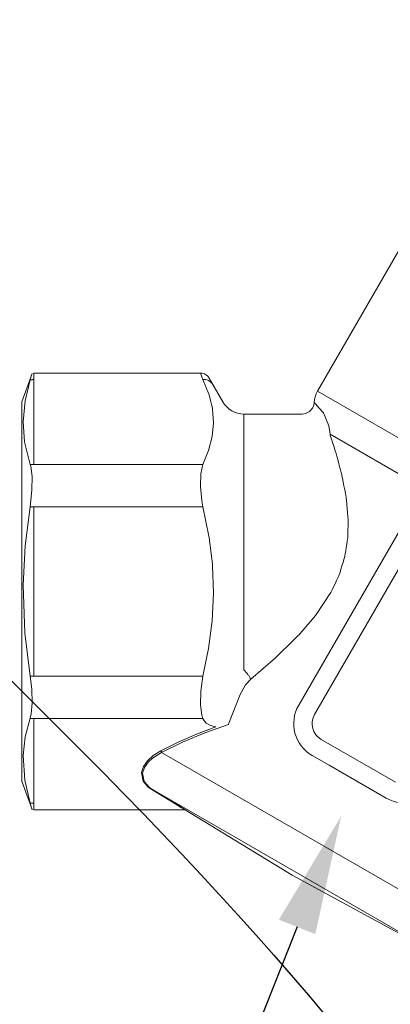
# Model space of a CAD drawing. Units: millimetres. Extents: x 2168 to 3549, y 1975 to 2999.
# Drawn here: x 2570 to 2592, y 2866 to 2925 of the extents above; entities that cross this region are included whole.
import ezdxf
from ezdxf import colors
from ezdxf.entities.mleader import LeaderData, LeaderLine
from ezdxf.math import Vec2, Vec3

# ---------------------------------------------------------------- set-up
doc = ezdxf.new("R2010")
doc.units = ezdxf.units.MM
doc.layers.add('layer 1', color=7, linetype='Continuous')
doc.styles.add('style1', font='isocpeur.ttf', dxfattribs={"oblique": 15, "height": 3})

# ---------------------------------------------------------------- blocks, each defined once
blk = doc.blocks.new('Регулятор перепада давления Ду15 Пульсар РПД_Клапан ипм трубка')
at = {"layer": 'layer 1', "color": 7, "lineweight": 9}
for points in [[(-17.685, 11.975), (-17.685, 11.975), (-27.931, 29.722), (-27.931, 29.722)], [(-16.557, -6.812), (-16.557, -6.812), (-33.025, 21.711), (-33.025, 21.711)], [(-17.507, -7.361), (-17.507, -7.361), (-33.975, 21.162), (-33.975, 21.162)], [(-10.699, 13.062), (-10.699, 13.062), (-10.796, 13.059), (-10.796, 13.059)], [(-0.732, 13.069), (-0.732, 13.069), (-10.698, 13.069), (-10.698, 13.069)], [(-10.698, 13.037), (-10.698, 13.037), (-10.691, 13.053), (-10.691, 13.053)], [(-0.732, 12.676), (-0.732, 12.676), (-0.732, 13.069), (-0.732, 13.069)], [(0, 11.344), (0, 11.344), (-0.622, 13.051), (-0.622, 13.051)], [(-11.206, 12.752), (-11.206, 12.752), (-12.02, 11.344), (-12.02, 11.344)], [(-11.342, 12.461), (-11.342, 12.461), (-11.281, 12.588), (-11.281, 12.588)], [(-10.835, 12.676), (-10.835, 12.676), (-11.191, 11.799), (-11.191, 11.799)], [(-10.835, 12.676), (-10.835, 12.676), (-10.913, 12.68), (-10.913, 12.68)], [(-0.732, 7.605), (-0.732, 7.605), (-0.732, 12.676), (-0.732, 12.676)], [(-0.732, 12.676), (-0.732, 12.676), (-0.705, 12.676), (-0.705, 12.676)], [(-0.51, 12.662), (-0.51, 12.662), (-0.594, 12.953), (-0.594, 12.953)], [(-17.685, 11.975), (-17.685, 11.975), (-24.589, 7.988), (-24.589, 7.988)], [(-17.49, 11.299), (-17.498, 11.536), (-17.566, 11.768), (-17.685, 11.975)], [(-13.287, 10.612), (-12.766, 10.612), (-12.282, 10.891), (-12.021, 11.344)], [(0, 11.344), (0, 11.344), (0, -11.345), (0, -11.345)], [(-18.048, 10.696), (-18.048, 10.696), (-17.766, 10.995), (-17.766, 10.995)], [(-16.766, 10.616), (-16.766, 10.616), (-16.97, 10.643), (-16.97, 10.643)], [(-13.287, 10.612), (-13.287, 10.612), (-16.768, 10.612), (-16.768, 10.612)], [(-13.287, 10.612), (-13.287, 10.612), (-13.287, -4.695), (-13.287, -4.695)], [(-18.433, 9.406), (-18.433, 9.406), (-18.369, 9.909), (-18.369, 9.909)], [(-18.433, 9.406), (-18.433, 9.406), (-23.677, 6.379), (-23.677, 6.379)], [(-0.51, 7.591), (-0.51, 7.591), (-0.165, 8.955), (-0.165, 8.955)], [(-10.835, 7.605), (-10.835, 7.605), (-0.732, 7.605), (-0.732, 7.605)], [(-10.835, 7.605), (-10.835, 7.605), (-10.712, 7.041), (-10.712, 7.041)], [(-0.732, 7.605), (-0.732, 7.605), (-0.705, 7.605), (-0.705, 7.605)], [(-10.835, 5.071), (-10.835, 5.071), (-11.191, 3.316), (-11.191, 3.316)], [(-0.732, 5.071), (-0.732, 5.071), (-10.835, 5.071), (-10.835, 5.071)], [(-0.732, 5.071), (-0.732, 5.071), (-0.51, 5.071), (-0.51, 5.071)], [(-0.732, -5.071), (-0.732, -5.071), (-0.732, 5.069), (-0.732, 5.069)], [(-0.51, 5.071), (-0.51, 5.071), (-0.533, 5.232), (-0.533, 5.232)], [(-0.51, -5.071), (-0.51, -5.071), (-0.189, -2.471), (-0.189, -2.471)], [(-13.693, -5.254), (-13.693, -5.254), (-15.168, -3.981), (-15.168, -3.981)], [(-13.287, -4.695), (-13.287, -4.695), (-13.348, -4.758), (-13.348, -4.758)], [(-10.835, -5.071), (-10.835, -5.071), (-0.732, -5.071), (-0.732, -5.071)], [(-10.835, -5.071), (-10.835, -5.071), (-10.712, -5.961), (-10.712, -5.961)], [(-0.51, -5.071), (-0.51, -5.071), (-0.732, -5.071), (-0.732, -5.071)], [(-13.065, -6.171), (-13.065, -6.171), (-13.38, -5.595), (-13.38, -5.595)], [(-17.36, -9.812), (-16.31, -9.206), (-15.951, -7.862), (-16.557, -6.812)], [(-17.91, -8.861), (-17.384, -8.558), (-17.204, -7.886), (-17.507, -7.361)], [(-10.835, -7.607), (-10.835, -7.607), (-10.879, -7.699), (-10.879, -7.699)], [(-0.732, -7.607), (-0.732, -7.607), (-10.835, -7.607), (-10.835, -7.607)], [(-0.732, -12.678), (-0.732, -12.678), (-0.732, -7.607), (-0.732, -7.607)], [(-0.51, -7.592), (-0.51, -7.592), (-0.57, -7.335), (-0.57, -7.335)], [(-0.51, -7.592), (-0.51, -7.592), (-0.537, -7.596), (-0.537, -7.596)], [(-12.358, -7.956), (-12.358, -7.956), (-12.386, -7.886), (-12.386, -7.886)], [(-11.599, -8.113), (-11.599, -8.113), (-10.443, -8.552), (-10.443, -8.552)], [(-10.879, -7.699), (-10.879, -7.699), (-11.028, -7.881), (-11.028, -7.881)], [(-22.347, -11.423), (-22.347, -11.423), (-17.91, -8.861), (-17.91, -8.861)], [(-8.365, -9.631), (-8.365, -9.631), (-9.609, -9.021), (-9.609, -9.021)], [(-8.365, -9.631), (-8.365, -9.631), (-28.247, -21.11), (-28.247, -21.11)], [(-18.375, -10.398), (-18.375, -10.398), (-17.36, -9.812), (-17.36, -9.812)], [(-8.313, -9.537), (-8.313, -9.537), (-8.324, -9.543), (-8.324, -9.543)], [(-8.313, -9.537), (-8.313, -9.537), (-7.863, -9.818), (-7.863, -9.818)], [(-20.783, -11.788), (-20.783, -11.788), (-18.375, -10.398), (-18.375, -10.398)], [(-24.796, -11.57), (-24.191, -12.62), (-22.848, -12.98), (-21.797, -12.373)], [(-7.717, -11.792), (-7.717, -11.792), (-7.61, -11.717), (-7.61, -11.717)], [(-0.622, -13.053), (-0.622, -13.053), (0, -11.346), (0, -11.346)], [(-0.51, -12.662), (-0.51, -12.662), (-0.193, -11.302), (-0.193, -11.302)], [(-7.717, -11.792), (-7.717, -11.792), (-25.299, -21.941), (-25.299, -21.941)], [(-21.797, -12.373), (-21.797, -12.373), (-20.783, -11.788), (-20.783, -11.788)], [(-7.679, -11.791), (-7.679, -11.791), (-9.111, -12.678), (-9.111, -12.678)], [(-7.679, -11.791), (-7.679, -11.791), (-7.684, -11.788), (-7.684, -11.788)], [(-9.113, -12.678), (-9.113, -12.678), (-9.559, -12.948), (-9.559, -12.948)], [(-9.15, -12.678), (-9.15, -12.678), (-9.551, -12.926), (-9.551, -12.926)], [(-9.15, -12.678), (-9.15, -12.678), (-9.059, -12.622), (-9.059, -12.622)], [(-9.113, -12.678), (-9.113, -12.678), (-9.118, -12.676), (-9.118, -12.676)], [(-0.732, -13.069), (-0.732, -13.069), (-0.732, -12.678), (-0.732, -12.678)], [(-0.51, -12.662), (-0.51, -12.662), (-0.537, -12.666), (-0.537, -12.666)], [(-16.175, -16.988), (-16.175, -16.988), (-9.773, -13.064), (-9.773, -13.064)], [(-9.773, -13.064), (-9.773, -13.064), (-9.765, -13.058), (-9.765, -13.058)], [(-9.745, -13.06), (-9.745, -13.06), (-9.754, -13.065), (-9.754, -13.065)], [(-9.745, -13.069), (-9.745, -13.069), (-0.733, -13.069), (-0.733, -13.069)], [(-0.623, -13.052), (-0.623, -13.052), (-0.626, -13.064), (-0.626, -13.064)], [(-25.299, -21.941), (-25.299, -21.941), (-16.176, -16.988), (-16.176, -16.988)]]:
    blk.add_open_spline(points, degree=3, dxfattribs=at)
for points, knots in [([(-10.936, 13.013), (-10.936, 13.013), (-10.936, 13.013), (-11.041, 12.949), (-11.041, 12.949)], [0.25, 0.25, 0.25, 0.25, 0.25, 0.375, 0.375, 0.375, 0.375]), ([(-10.796, 13.059), (-10.796, 13.059), (-10.796, 13.059), (-10.936, 13.013), (-10.936, 13.013)], [0.125, 0.125, 0.125, 0.125, 0.125, 0.25, 0.25, 0.25, 0.25]), ([(-10.691, 13.053), (-10.691, 13.053), (-10.691, 13.053), (-10.774, 12.835), (-10.774, 12.835)], [0.25, 0.25, 0.25, 0.25, 0.25, 0.5, 0.5, 0.5, 0.5]), ([(-0.594, 12.953), (-0.594, 12.953), (-0.594, 12.953), (-0.622, 13.051), (-0.622, 13.051)], [0.3333333, 0.3333333, 0.3333333, 0.3333333, 0.3333333, 1, 1, 1, 1]), ([(-11.302, 12.515), (-11.302, 12.515), (-11.302, 12.515), (-11.342, 12.461), (-11.342, 12.461)], [0.7777778, 0.7777778, 0.7777778, 0.7777778, 0.7777778, 1, 1, 1, 1]), ([(-11.252, 12.564), (-11.252, 12.564), (-11.252, 12.564), (-11.302, 12.515), (-11.302, 12.515)], [0.6666667, 0.6666667, 0.6666667, 0.6666667, 0.6666667, 0.7777778, 0.7777778, 0.7777778, 0.7777778]), ([(-11.281, 12.588), (-11.281, 12.588), (-11.281, 12.588), (-11.199, 12.763), (-11.199, 12.763)], [0.25, 0.25, 0.25, 0.25, 0.25, 0.5, 0.5, 0.5, 0.5]), ([(-11.196, 12.604), (-11.196, 12.604), (-11.196, 12.604), (-11.252, 12.564), (-11.252, 12.564)], [0.5555556, 0.5555556, 0.5555556, 0.5555556, 0.5555556, 0.6666667, 0.6666667, 0.6666667, 0.6666667]), ([(-11.196, 12.772), (-11.196, 12.772), (-11.196, 12.772), (-11.206, 12.752), (-11.206, 12.752)], [0.75, 0.75, 0.75, 0.75, 0.75, 1, 1, 1, 1]), ([(-11.199, 12.763), (-11.199, 12.763), (-11.199, 12.763), (-11.206, 12.751), (-11.206, 12.751)], [0.5, 0.5, 0.5, 0.5, 0.5, 1, 1, 1, 1]), ([(-11.166, 12.819), (-11.166, 12.819), (-11.166, 12.819), (-11.196, 12.772), (-11.196, 12.772)], [0.625, 0.625, 0.625, 0.625, 0.625, 0.75, 0.75, 0.75, 0.75]), ([(-11.132, 12.638), (-11.132, 12.638), (-11.132, 12.638), (-11.196, 12.604), (-11.196, 12.604)], [0.4444444, 0.4444444, 0.4444444, 0.4444444, 0.4444445, 0.5555556, 0.5555556, 0.5555556, 0.5555556]), ([(-11.117, 12.881), (-11.117, 12.881), (-11.117, 12.881), (-11.166, 12.819), (-11.166, 12.819)], [0.5, 0.5, 0.5, 0.5, 0.5, 0.625, 0.625, 0.625, 0.625]), ([(-11.063, 12.662), (-11.063, 12.662), (-11.063, 12.662), (-11.132, 12.638), (-11.132, 12.638)], [0.3333333, 0.3333333, 0.3333333, 0.3333333, 0.3333333, 0.4444444, 0.4444444, 0.4444444, 0.4444444]), ([(-11.041, 12.949), (-11.041, 12.949), (-11.041, 12.949), (-11.117, 12.881), (-11.117, 12.881)], [0.375, 0.375, 0.375, 0.375, 0.375, 0.5, 0.5, 0.5, 0.5]), ([(-10.989, 12.675), (-10.989, 12.675), (-10.989, 12.675), (-11.063, 12.662), (-11.063, 12.662)], [0.2222222, 0.2222222, 0.2222222, 0.2222222, 0.2222222, 0.3333333, 0.3333333, 0.3333333, 0.3333333]), ([(-10.913, 12.68), (-10.913, 12.68), (-10.913, 12.68), (-10.989, 12.675), (-10.989, 12.675)], [0.1111111, 0.1111111, 0.1111111, 0.1111111, 0.1111111, 0.2222222, 0.2222222, 0.2222222, 0.2222222]), ([(-10.774, 12.835), (-10.774, 12.835), (-10.774, 12.835), (-10.835, 12.676), (-10.835, 12.676)], [0.5, 0.5, 0.5, 0.5, 0.5, 1, 1, 1, 1]), ([(-0.705, 12.676), (-0.705, 12.676), (-0.705, 12.676), (-0.676, 12.675), (-0.676, 12.675)], [0.1111111, 0.1111111, 0.1111111, 0.1111111, 0.1111111, 0.2222222, 0.2222222, 0.2222222, 0.2222222]), ([(-0.676, 12.675), (-0.676, 12.675), (-0.676, 12.675), (-0.648, 12.674), (-0.648, 12.674)], [0.2222222, 0.2222222, 0.2222222, 0.2222222, 0.2222222, 0.3333333, 0.3333333, 0.3333333, 0.3333333]), ([(-0.648, 12.674), (-0.648, 12.674), (-0.648, 12.674), (-0.621, 12.673), (-0.621, 12.673)], [0.3333333, 0.3333333, 0.3333333, 0.3333333, 0.3333333, 0.4444444, 0.4444444, 0.4444444, 0.4444444]), ([(-0.621, 12.673), (-0.621, 12.673), (-0.621, 12.673), (-0.593, 12.671), (-0.593, 12.671)], [0.4444444, 0.4444444, 0.4444444, 0.4444444, 0.4444445, 0.5555556, 0.5555556, 0.5555556, 0.5555556]), ([(-0.593, 12.671), (-0.593, 12.671), (-0.593, 12.671), (-0.566, 12.668), (-0.566, 12.668)], [0.5555556, 0.5555556, 0.5555556, 0.5555556, 0.5555556, 0.6666667, 0.6666667, 0.6666667, 0.6666667]), ([(-0.566, 12.668), (-0.566, 12.668), (-0.566, 12.668), (-0.537, 12.664), (-0.537, 12.664)], [0.6666667, 0.6666667, 0.6666667, 0.6666667, 0.6666667, 0.7777778, 0.7777778, 0.7777778, 0.7777778]), ([(-0.537, 12.664), (-0.537, 12.664), (-0.537, 12.664), (-0.51, 12.662), (-0.51, 12.662)], [0.7777778, 0.7777778, 0.7777778, 0.7777778, 0.7777778, 1, 1, 1, 1]), ([(-0.209, 11.396), (-0.209, 11.396), (-0.209, 11.396), (-0.51, 12.662), (-0.51, 12.662)], [0.6, 0.6, 0.6, 0.6, 0.6, 1, 1, 1, 1]), ([(-11.191, 11.799), (-11.191, 11.799), (-11.191, 11.799), (-11.41, 10.905), (-11.41, 10.905)], [0.1428571, 0.1428571, 0.1428571, 0.1428571, 0.1428572, 0.2857143, 0.2857143, 0.2857143, 0.2857143]), ([(-17.766, 10.995), (-17.766, 10.995), (-17.766, 10.995), (-17.583, 11.201), (-17.583, 11.201)], [0.2, 0.2, 0.2, 0.2, 0.2, 0.4, 0.4, 0.4, 0.4]), ([(-17.583, 11.201), (-17.583, 11.201), (-17.583, 11.201), (-17.492, 11.307), (-17.492, 11.307)], [0.4, 0.4, 0.4, 0.4, 0.4, 0.6, 0.6, 0.6, 0.6]), ([(-17.492, 11.307), (-17.492, 11.307), (-17.492, 11.307), (-17.501, 11.297), (-17.501, 11.297)], [0.6, 0.6, 0.6, 0.6, 0.6, 1, 1, 1, 1]), ([(-17.465, 11.153), (-17.465, 11.153), (-17.465, 11.153), (-17.485, 11.301), (-17.485, 11.301)], [0.6666667, 0.6666667, 0.6666667, 0.6666667, 0.6666667, 1, 1, 1, 1]), ([(-0.078, 10.15), (-0.078, 10.15), (-0.078, 10.15), (-0.209, 11.396), (-0.209, 11.396)], [0.4, 0.4, 0.4, 0.4, 0.4, 0.6, 0.6, 0.6, 0.6]), ([(-18.369, 9.909), (-18.369, 9.909), (-18.369, 9.909), (-18.048, 10.697), (-18.048, 10.697)], [0.3333333, 0.3333333, 0.3333333, 0.3333333, 0.3333333, 1, 1, 1, 1]), ([(-17.381, 10.959), (-17.381, 10.959), (-17.381, 10.959), (-17.465, 11.153), (-17.465, 11.153)], [0.5, 0.5, 0.5, 0.5, 0.5, 0.6666667, 0.6666667, 0.6666667, 0.6666667]), ([(-17.202, 10.761), (-17.202, 10.761), (-17.202, 10.761), (-17.381, 10.959), (-17.381, 10.959)], [0.3333333, 0.3333333, 0.3333333, 0.3333333, 0.3333333, 0.5, 0.5, 0.5, 0.5]), ([(-16.97, 10.643), (-16.97, 10.643), (-16.97, 10.643), (-17.202, 10.761), (-17.202, 10.761)], [0.1666667, 0.1666667, 0.1666667, 0.1666667, 0.1666667, 0.3333333, 0.3333333, 0.3333333, 0.3333333]), ([(-11.41, 10.905), (-11.41, 10.905), (-11.41, 10.905), (-11.47, 10.085), (-11.47, 10.085)], [0.2857143, 0.2857143, 0.2857143, 0.2857143, 0.2857143, 0.4285714, 0.4285714, 0.4285714, 0.4285714]), ([(-11.47, 10.085), (-11.47, 10.085), (-11.47, 10.085), (-11.391, 9.266), (-11.391, 9.266)], [0.4285714, 0.4285714, 0.4285714, 0.4285714, 0.4285714, 0.5714286, 0.5714286, 0.5714286, 0.5714286]), ([(-0.165, 8.955), (-0.165, 8.955), (-0.165, 8.955), (-0.078, 10.15), (-0.078, 10.15)], [0.2, 0.2, 0.2, 0.2, 0.2, 0.4, 0.4, 0.4, 0.4]), ([(-18.781, 8.308), (-18.781, 8.308), (-18.781, 8.308), (-18.433, 9.406), (-18.433, 9.406)], [0.8461538, 0.8461538, 0.8461538, 0.8461538, 0.8461539, 1, 1, 1, 1]), ([(-11.391, 9.266), (-11.391, 9.266), (-11.391, 9.266), (-11.174, 8.43), (-11.174, 8.43)], [0.5714286, 0.5714286, 0.5714286, 0.5714286, 0.5714286, 0.7142857, 0.7142857, 0.7142857, 0.7142857]), ([(-19.134, 6.979), (-19.134, 6.979), (-19.134, 6.979), (-18.781, 8.308), (-18.781, 8.308)], [0.76923077, 0.76923077, 0.76923077, 0.76923077, 0.76923078, 0.84615385, 0.84615385, 0.84615385, 0.84615385]), ([(-11.174, 8.43), (-11.174, 8.43), (-11.174, 8.43), (-10.835, 7.605), (-10.835, 7.605)], [0.7142857, 0.7142857, 0.7142857, 0.7142857, 0.7142857, 1, 1, 1, 1]), ([(-0.705, 7.605), (-0.705, 7.605), (-0.705, 7.605), (-0.676, 7.604), (-0.676, 7.604)], [0.1111111, 0.1111111, 0.1111111, 0.1111111, 0.1111111, 0.2222222, 0.2222222, 0.2222222, 0.2222222]), ([(-0.676, 7.604), (-0.676, 7.604), (-0.676, 7.604), (-0.648, 7.603), (-0.648, 7.603)], [0.2222222, 0.2222222, 0.2222222, 0.2222222, 0.2222222, 0.3333333, 0.3333333, 0.3333333, 0.3333333]), ([(-0.648, 7.603), (-0.648, 7.603), (-0.648, 7.603), (-0.621, 7.602), (-0.621, 7.602)], [0.3333333, 0.3333333, 0.3333333, 0.3333333, 0.3333333, 0.4444444, 0.4444444, 0.4444444, 0.4444444]), ([(-0.621, 7.602), (-0.621, 7.602), (-0.621, 7.602), (-0.593, 7.599), (-0.593, 7.599)], [0.4444444, 0.4444444, 0.4444444, 0.4444444, 0.4444445, 0.5555556, 0.5555556, 0.5555556, 0.5555556]), ([(-0.618, 6.876), (-0.618, 6.876), (-0.618, 6.876), (-0.537, 7.495), (-0.537, 7.495)], [0.5, 0.5, 0.5, 0.5, 0.5, 0.6666667, 0.6666667, 0.6666667, 0.6666667]), ([(-0.593, 7.599), (-0.593, 7.599), (-0.593, 7.599), (-0.566, 7.597), (-0.566, 7.597)], [0.5555556, 0.5555556, 0.5555556, 0.5555556, 0.5555556, 0.6666667, 0.6666667, 0.6666667, 0.6666667]), ([(-0.566, 7.597), (-0.566, 7.597), (-0.566, 7.597), (-0.537, 7.594), (-0.537, 7.594)], [0.6666667, 0.6666667, 0.6666667, 0.6666667, 0.6666667, 0.7777778, 0.7777778, 0.7777778, 0.7777778]), ([(-0.537, 7.594), (-0.537, 7.594), (-0.537, 7.594), (-0.51, 7.59), (-0.51, 7.59)], [0.7777778, 0.7777778, 0.7777778, 0.7777778, 0.7777778, 1, 1, 1, 1]), ([(-0.537, 7.495), (-0.537, 7.495), (-0.537, 7.495), (-0.51, 7.592), (-0.51, 7.592)], [0.6666667, 0.6666667, 0.6666667, 0.6666667, 0.6666667, 1, 1, 1, 1]), ([(-19.387, 5.674), (-19.387, 5.674), (-19.387, 5.674), (-19.134, 6.979), (-19.134, 6.979)], [0.69230769, 0.69230769, 0.69230769, 0.69230769, 0.6923077, 0.76923077, 0.76923077, 0.76923077, 0.76923077]), ([(-10.712, 7.041), (-10.712, 7.041), (-10.712, 7.041), (-10.691, 6.278), (-10.691, 6.278)], [0.2, 0.2, 0.2, 0.2, 0.2, 0.4, 0.4, 0.4, 0.4]), ([(-0.614, 6.084), (-0.614, 6.084), (-0.614, 6.084), (-0.618, 6.876), (-0.618, 6.876)], [0.3333333, 0.3333333, 0.3333333, 0.3333333, 0.3333333, 0.5, 0.5, 0.5, 0.5]), ([(-10.691, 6.278), (-10.691, 6.278), (-10.691, 6.278), (-10.774, 5.424), (-10.774, 5.424)], [0.4, 0.4, 0.4, 0.4, 0.4, 0.6, 0.6, 0.6, 0.6]), ([(-0.533, 5.232), (-0.533, 5.232), (-0.533, 5.232), (-0.614, 6.084), (-0.614, 6.084)], [0.1666667, 0.1666667, 0.1666667, 0.1666667, 0.1666667, 0.3333333, 0.3333333, 0.3333333, 0.3333333]), ([(-19.517, 4.243), (-19.517, 4.243), (-19.517, 4.243), (-19.387, 5.674), (-19.387, 5.674)], [0.61538462, 0.61538462, 0.61538462, 0.61538462, 0.61538463, 0.69230769, 0.69230769, 0.69230769, 0.69230769]), ([(-10.774, 5.424), (-10.774, 5.424), (-10.774, 5.424), (-10.835, 5.069), (-10.835, 5.069)], [0.6, 0.6, 0.6, 0.6, 0.6, 1, 1, 1, 1]), ([(-0.213, 2.721), (-0.213, 2.721), (-0.213, 2.721), (-0.51, 5.069), (-0.51, 5.069)], [0.6, 0.6, 0.6, 0.6, 0.6, 1, 1, 1, 1]), ([(-19.488, 3.17), (-19.488, 3.17), (-19.488, 3.17), (-19.517, 4.243), (-19.517, 4.243)], [0.53846154, 0.53846154, 0.53846154, 0.53846154, 0.53846155, 0.61538462, 0.61538462, 0.61538462, 0.61538462]), ([(-19.317, 2.08), (-19.317, 2.08), (-19.317, 2.08), (-19.488, 3.17), (-19.488, 3.17)], [0.46153846, 0.46153846, 0.46153846, 0.46153846, 0.46153847, 0.53846154, 0.53846154, 0.53846154, 0.53846154]), ([(-11.191, 3.316), (-11.191, 3.316), (-11.191, 3.316), (-11.41, 1.528), (-11.41, 1.528)], [0.1428571, 0.1428571, 0.1428571, 0.1428571, 0.1428572, 0.2857143, 0.2857143, 0.2857143, 0.2857143]), ([(-0.08, 0.369), (-0.08, 0.369), (-0.08, 0.369), (-0.213, 2.721), (-0.213, 2.721)], [0.4, 0.4, 0.4, 0.4, 0.4, 0.6, 0.6, 0.6, 0.6]), ([(-18.977, 0.986), (-18.977, 0.986), (-18.977, 0.986), (-19.317, 2.08), (-19.317, 2.08)], [0.38461538, 0.38461538, 0.38461538, 0.38461538, 0.38461539, 0.46153846, 0.46153846, 0.46153846, 0.46153846]), ([(-11.41, 1.528), (-11.41, 1.528), (-11.41, 1.528), (-11.47, -0.111), (-11.47, -0.111)], [0.2857143, 0.2857143, 0.2857143, 0.2857143, 0.2857143, 0.4285714, 0.4285714, 0.4285714, 0.4285714]), ([(-18.485, -0.06), (-18.485, -0.06), (-18.485, -0.06), (-18.977, 0.986), (-18.977, 0.986)], [0.30769231, 0.30769231, 0.30769231, 0.30769231, 0.30769232, 0.38461538, 0.38461538, 0.38461538, 0.38461538]), ([(-0.189, -2.471), (-0.189, -2.471), (-0.189, -2.471), (-0.08, 0.369), (-0.08, 0.369)], [0.2, 0.2, 0.2, 0.2, 0.2, 0.4, 0.4, 0.4, 0.4]), ([(-17.606, -1.388), (-17.606, -1.388), (-17.606, -1.388), (-18.485, -0.06), (-18.485, -0.06)], [0.23076923, 0.23076923, 0.23076923, 0.23076923, 0.23076924, 0.30769231, 0.30769231, 0.30769231, 0.30769231]), ([(-11.47, -0.111), (-11.47, -0.111), (-11.47, -0.111), (-11.391, -1.75), (-11.391, -1.75)], [0.4285714, 0.4285714, 0.4285714, 0.4285714, 0.4285714, 0.5714286, 0.5714286, 0.5714286, 0.5714286]), ([(-16.577, -2.596), (-16.577, -2.596), (-16.577, -2.596), (-17.606, -1.388), (-17.606, -1.388)], [0.15384615, 0.15384615, 0.15384615, 0.15384615, 0.15384616, 0.23076923, 0.23076923, 0.23076923, 0.23076923]), ([(-11.391, -1.75), (-11.391, -1.75), (-11.391, -1.75), (-11.174, -3.421), (-11.174, -3.421)], [0.5714286, 0.5714286, 0.5714286, 0.5714286, 0.5714286, 0.7142857, 0.7142857, 0.7142857, 0.7142857]), ([(-15.168, -3.981), (-15.168, -3.981), (-15.168, -3.981), (-16.577, -2.596), (-16.577, -2.596)], [0.07692308, 0.07692308, 0.07692308, 0.07692308, 0.07692309, 0.15384615, 0.15384615, 0.15384615, 0.15384615]), ([(-11.174, -3.421), (-11.174, -3.421), (-11.174, -3.421), (-10.835, -5.07), (-10.835, -5.07)], [0.7142857, 0.7142857, 0.7142857, 0.7142857, 0.7142857, 1, 1, 1, 1]), ([(-13.658, -5.184), (-13.658, -5.184), (-13.658, -5.184), (-13.694, -5.253), (-13.694, -5.253)], [0.7777778, 0.7777778, 0.7777778, 0.7777778, 0.7777778, 1, 1, 1, 1]), ([(-13.38, -5.595), (-13.38, -5.595), (-13.38, -5.595), (-13.694, -5.254), (-13.694, -5.254)], [0.3333333, 0.3333333, 0.3333333, 0.3333333, 0.3333333, 1, 1, 1, 1]), ([(-13.617, -5.114), (-13.617, -5.114), (-13.617, -5.114), (-13.658, -5.184), (-13.658, -5.184)], [0.6666667, 0.6666667, 0.6666667, 0.6666667, 0.6666667, 0.7777778, 0.7777778, 0.7777778, 0.7777778]), ([(-13.57, -5.041), (-13.57, -5.041), (-13.57, -5.041), (-13.617, -5.114), (-13.617, -5.114)], [0.5555556, 0.5555556, 0.5555556, 0.5555556, 0.5555556, 0.6666667, 0.6666667, 0.6666667, 0.6666667]), ([(-13.519, -4.968), (-13.519, -4.968), (-13.519, -4.968), (-13.57, -5.041), (-13.57, -5.041)], [0.4444444, 0.4444444, 0.4444444, 0.4444444, 0.4444445, 0.5555556, 0.5555556, 0.5555556, 0.5555556]), ([(-13.465, -4.896), (-13.465, -4.896), (-13.465, -4.896), (-13.519, -4.968), (-13.519, -4.968)], [0.3333333, 0.3333333, 0.3333333, 0.3333333, 0.3333333, 0.4444444, 0.4444444, 0.4444444, 0.4444444]), ([(-13.407, -4.826), (-13.407, -4.826), (-13.407, -4.826), (-13.465, -4.896), (-13.465, -4.896)], [0.2222222, 0.2222222, 0.2222222, 0.2222222, 0.2222222, 0.3333333, 0.3333333, 0.3333333, 0.3333333]), ([(-13.348, -4.758), (-13.348, -4.758), (-13.348, -4.758), (-13.407, -4.826), (-13.407, -4.826)], [0.1111111, 0.1111111, 0.1111111, 0.1111111, 0.1111111, 0.2222222, 0.2222222, 0.2222222, 0.2222222]), ([(-0.599, -5.845), (-0.599, -5.845), (-0.599, -5.845), (-0.51, -5.071), (-0.51, -5.071)], [0.6, 0.6, 0.6, 0.6, 0.6, 1, 1, 1, 1]), ([(-0.625, -6.68), (-0.625, -6.68), (-0.625, -6.68), (-0.599, -5.845), (-0.599, -5.845)], [0.4, 0.4, 0.4, 0.4, 0.4, 0.6, 0.6, 0.6, 0.6]), ([(-12.386, -7.886), (-12.386, -7.886), (-12.386, -7.886), (-13.065, -6.171), (-13.065, -6.171)], [0.3333333, 0.3333333, 0.3333333, 0.3333333, 0.3333333, 1, 1, 1, 1]), ([(-10.712, -5.961), (-10.712, -5.961), (-10.712, -5.961), (-10.691, -6.778), (-10.691, -6.778)], [0.2, 0.2, 0.2, 0.2, 0.2, 0.4, 0.4, 0.4, 0.4]), ([(-10.691, -6.778), (-10.691, -6.778), (-10.691, -6.778), (-10.774, -7.411), (-10.774, -7.411)], [0.4, 0.4, 0.4, 0.4, 0.4, 0.6, 0.6, 0.6, 0.6]), ([(-0.57, -7.335), (-0.57, -7.335), (-0.57, -7.335), (-0.625, -6.68), (-0.625, -6.68)], [0.2, 0.2, 0.2, 0.2, 0.2, 0.4, 0.4, 0.4, 0.4]), ([(-10.774, -7.411), (-10.774, -7.411), (-10.774, -7.411), (-10.835, -7.607), (-10.835, -7.607)], [0.6, 0.6, 0.6, 0.6, 0.6, 1, 1, 1, 1]), ([(-0.705, -7.607), (-0.705, -7.607), (-0.705, -7.607), (-0.732, -7.607), (-0.732, -7.607)], [0.7777778, 0.7777778, 0.7777778, 0.7777778, 0.7777778, 1, 1, 1, 1]), ([(-0.676, -7.606), (-0.676, -7.606), (-0.676, -7.606), (-0.705, -7.607), (-0.705, -7.607)], [0.6666667, 0.6666667, 0.6666667, 0.6666667, 0.6666667, 0.7777778, 0.7777778, 0.7777778, 0.7777778]), ([(-0.648, -7.605), (-0.648, -7.605), (-0.648, -7.605), (-0.676, -7.606), (-0.676, -7.606)], [0.5555556, 0.5555556, 0.5555556, 0.5555556, 0.5555556, 0.6666667, 0.6666667, 0.6666667, 0.6666667]), ([(-0.621, -7.602), (-0.621, -7.602), (-0.621, -7.602), (-0.648, -7.605), (-0.648, -7.605)], [0.4444444, 0.4444444, 0.4444444, 0.4444444, 0.4444445, 0.5555556, 0.5555556, 0.5555556, 0.5555556]), ([(-0.593, -7.602), (-0.593, -7.602), (-0.593, -7.602), (-0.621, -7.602), (-0.621, -7.602)], [0.3333333, 0.3333333, 0.3333333, 0.3333333, 0.3333333, 0.4444444, 0.4444444, 0.4444444, 0.4444444]), ([(-0.566, -7.599), (-0.566, -7.599), (-0.566, -7.599), (-0.593, -7.602), (-0.593, -7.602)], [0.2222222, 0.2222222, 0.2222222, 0.2222222, 0.2222222, 0.3333333, 0.3333333, 0.3333333, 0.3333333]), ([(-0.537, -7.596), (-0.537, -7.596), (-0.537, -7.596), (-0.566, -7.599), (-0.566, -7.599)], [0.1111111, 0.1111111, 0.1111111, 0.1111111, 0.1111111, 0.2222222, 0.2222222, 0.2222222, 0.2222222]), ([(-0.213, -8.696), (-0.213, -8.696), (-0.213, -8.696), (-0.51, -7.592), (-0.51, -7.592)], [0.6, 0.6, 0.6, 0.6, 0.6, 1, 1, 1, 1]), ([(-10.944, -8.461), (-10.944, -8.461), (-10.944, -8.461), (-12.358, -7.957), (-12.358, -7.957)], [0.5, 0.5, 0.5, 0.5, 0.5, 1, 1, 1, 1]), ([(-11.291, -8.027), (-11.291, -8.027), (-11.291, -8.027), (-11.599, -8.113), (-11.599, -8.113)], [0.5, 0.5, 0.5, 0.5, 0.5, 1, 1, 1, 1]), ([(-11.028, -7.881), (-11.028, -7.881), (-11.028, -7.881), (-11.291, -8.027), (-11.291, -8.027)], [0.25, 0.25, 0.25, 0.25, 0.25, 0.5, 0.5, 0.5, 0.5]), ([(-9.609, -9.021), (-9.609, -9.021), (-9.609, -9.021), (-10.944, -8.461), (-10.944, -8.461)], [0.25, 0.25, 0.25, 0.25, 0.25, 0.5, 0.5, 0.5, 0.5]), ([(-10.443, -8.552), (-10.443, -8.552), (-10.443, -8.552), (-9.345, -9.027), (-9.345, -9.027)], [0.25, 0.25, 0.25, 0.25, 0.25, 0.5, 0.5, 0.5, 0.5]), ([(-0.08, -9.818), (-0.08, -9.818), (-0.08, -9.818), (-0.213, -8.696), (-0.213, -8.696)], [0.4, 0.4, 0.4, 0.4, 0.4, 0.6, 0.6, 0.6, 0.6]), ([(-9.345, -9.027), (-9.345, -9.027), (-9.345, -9.027), (-8.313, -9.537), (-8.313, -9.537)], [0.5, 0.5, 0.5, 0.5, 0.5, 1, 1, 1, 1]), ([(-8.363, -9.603), (-8.363, -9.603), (-8.363, -9.603), (-8.365, -9.617), (-8.365, -9.617)], [0.6666667, 0.6666667, 0.6666667, 0.6666667, 0.6666667, 0.7777778, 0.7777778, 0.7777778, 0.7777778]), ([(-8.365, -9.617), (-8.365, -9.617), (-8.365, -9.617), (-8.365, -9.63), (-8.365, -9.63)], [0.7777778, 0.7777778, 0.7777778, 0.7777778, 0.7777778, 1, 1, 1, 1]), ([(-7.822, -9.977), (-7.822, -9.977), (-7.822, -9.977), (-8.365, -9.631), (-8.365, -9.631)], [0.75, 0.75, 0.75, 0.75, 0.75, 1, 1, 1, 1]), ([(-8.359, -9.589), (-8.359, -9.589), (-8.359, -9.589), (-8.363, -9.603), (-8.363, -9.603)], [0.5555556, 0.5555556, 0.5555556, 0.5555556, 0.5555556, 0.6666667, 0.6666667, 0.6666667, 0.6666667]), ([(-8.353, -9.575), (-8.353, -9.575), (-8.353, -9.575), (-8.359, -9.589), (-8.359, -9.589)], [0.4444444, 0.4444444, 0.4444444, 0.4444444, 0.4444445, 0.5555556, 0.5555556, 0.5555556, 0.5555556]), ([(-8.344, -9.563), (-8.344, -9.563), (-8.344, -9.563), (-8.353, -9.575), (-8.353, -9.575)], [0.3333333, 0.3333333, 0.3333333, 0.3333333, 0.3333333, 0.4444444, 0.4444444, 0.4444444, 0.4444444]), ([(-8.335, -9.552), (-8.335, -9.552), (-8.335, -9.552), (-8.344, -9.563), (-8.344, -9.563)], [0.2222222, 0.2222222, 0.2222222, 0.2222222, 0.2222222, 0.3333333, 0.3333333, 0.3333333, 0.3333333]), ([(-8.324, -9.543), (-8.324, -9.543), (-8.324, -9.543), (-8.335, -9.552), (-8.335, -9.552)], [0.1111111, 0.1111111, 0.1111111, 0.1111111, 0.1111111, 0.2222222, 0.2222222, 0.2222222, 0.2222222]), ([(-7.863, -9.818), (-7.863, -9.818), (-7.863, -9.818), (-7.513, -10.134), (-7.513, -10.134)], [0.125, 0.125, 0.125, 0.125, 0.125, 0.25, 0.25, 0.25, 0.25]), ([(-7.578, -10.201), (-7.578, -10.201), (-7.578, -10.201), (-7.822, -9.977), (-7.822, -9.977)], [0.625, 0.625, 0.625, 0.625, 0.625, 0.75, 0.75, 0.75, 0.75]), ([(-0.193, -11.302), (-0.193, -11.302), (-0.193, -11.302), (-0.08, -9.818), (-0.08, -9.818)], [0.2, 0.2, 0.2, 0.2, 0.2, 0.4, 0.4, 0.4, 0.4]), ([(-7.342, -10.528), (-7.342, -10.528), (-7.342, -10.528), (-7.578, -10.201), (-7.578, -10.201)], [0.5, 0.5, 0.5, 0.5, 0.5, 0.625, 0.625, 0.625, 0.625]), ([(-7.513, -10.134), (-7.513, -10.134), (-7.513, -10.134), (-7.275, -10.475), (-7.275, -10.475)], [0.25, 0.25, 0.25, 0.25, 0.25, 0.375, 0.375, 0.375, 0.375]), ([(-7.227, -10.871), (-7.227, -10.871), (-7.227, -10.871), (-7.342, -10.528), (-7.342, -10.528)], [0.375, 0.375, 0.375, 0.375, 0.375, 0.5, 0.5, 0.5, 0.5]), ([(-7.275, -10.475), (-7.275, -10.475), (-7.275, -10.475), (-7.162, -10.832), (-7.162, -10.832)], [0.375, 0.375, 0.375, 0.375, 0.375, 0.5, 0.5, 0.5, 0.5]), ([(-7.313, -11.373), (-7.313, -11.373), (-7.313, -11.373), (-7.227, -10.871), (-7.227, -10.871)], [0.25, 0.25, 0.25, 0.25, 0.25, 0.375, 0.375, 0.375, 0.375]), ([(-7.162, -10.832), (-7.162, -10.832), (-7.162, -10.832), (-7.257, -11.354), (-7.257, -11.354)], [0.5, 0.5, 0.5, 0.5, 0.5, 0.625, 0.625, 0.625, 0.625]), ([(-7.568, -11.711), (-7.568, -11.711), (-7.568, -11.711), (-7.68, -11.791), (-7.68, -11.791)], [0.75, 0.75, 0.75, 0.75, 0.75, 1, 1, 1, 1]), ([(-7.61, -11.717), (-7.61, -11.717), (-7.61, -11.717), (-7.313, -11.373), (-7.313, -11.373)], [0.125, 0.125, 0.125, 0.125, 0.125, 0.25, 0.25, 0.25, 0.25]), ([(-7.257, -11.354), (-7.257, -11.354), (-7.257, -11.354), (-7.568, -11.711), (-7.568, -11.711)], [0.625, 0.625, 0.625, 0.625, 0.625, 0.75, 0.75, 0.75, 0.75]), ([(-8.691, -12.393), (-8.691, -12.393), (-8.691, -12.393), (-7.717, -11.791), (-7.717, -11.791)], [0.5, 0.5, 0.5, 0.5, 0.5, 1, 1, 1, 1]), ([(-7.713, -11.788), (-7.713, -11.788), (-7.713, -11.788), (-7.717, -11.792), (-7.717, -11.792)], [0.7777778, 0.7777778, 0.7777778, 0.7777778, 0.7777778, 1, 1, 1, 1]), ([(-7.709, -11.788), (-7.709, -11.788), (-7.709, -11.788), (-7.713, -11.788), (-7.713, -11.788)], [0.6666667, 0.6666667, 0.6666667, 0.6666667, 0.6666667, 0.7777778, 0.7777778, 0.7777778, 0.7777778]), ([(-7.704, -11.787), (-7.704, -11.787), (-7.704, -11.787), (-7.709, -11.788), (-7.709, -11.788)], [0.5555556, 0.5555556, 0.5555556, 0.5555556, 0.5555556, 0.6666667, 0.6666667, 0.6666667, 0.6666667]), ([(-7.7, -11.786), (-7.7, -11.786), (-7.7, -11.786), (-7.704, -11.787), (-7.704, -11.787)], [0.4444444, 0.4444444, 0.4444444, 0.4444444, 0.4444445, 0.5555556, 0.5555556, 0.5555556, 0.5555556]), ([(-7.696, -11.786), (-7.696, -11.786), (-7.696, -11.786), (-7.7, -11.786), (-7.7, -11.786)], [0.3333333, 0.3333333, 0.3333333, 0.3333333, 0.3333333, 0.4444444, 0.4444444, 0.4444444, 0.4444444]), ([(-7.689, -11.787), (-7.689, -11.787), (-7.689, -11.787), (-7.696, -11.786), (-7.696, -11.786)], [0.2222222, 0.2222222, 0.2222222, 0.2222222, 0.2222222, 0.3333333, 0.3333333, 0.3333333, 0.3333333]), ([(-7.684, -11.788), (-7.684, -11.788), (-7.684, -11.788), (-7.689, -11.787), (-7.689, -11.787)], [0.1111111, 0.1111111, 0.1111111, 0.1111111, 0.1111111, 0.2222222, 0.2222222, 0.2222222, 0.2222222]), ([(-9.551, -12.926), (-9.551, -12.926), (-9.551, -12.926), (-9.78, -13.068), (-9.78, -13.068)], [0.25, 0.25, 0.25, 0.25, 0.25, 0.5, 0.5, 0.5, 0.5]), ([(-9.765, -13.058), (-9.765, -13.058), (-9.765, -13.058), (-9.597, -12.955), (-9.597, -12.955)], [0.25, 0.25, 0.25, 0.25, 0.25, 0.5, 0.5, 0.5, 0.5]), ([(-9.742, -13.058), (-9.742, -13.058), (-9.742, -13.058), (-9.513, -12.919), (-9.513, -12.919)], [0.4, 0.4, 0.4, 0.4, 0.4, 0.6, 0.6, 0.6, 0.6]), ([(-9.559, -12.948), (-9.559, -12.948), (-9.559, -12.948), (-9.728, -13.049), (-9.728, -13.049)], [0.25, 0.25, 0.25, 0.25, 0.25, 0.5, 0.5, 0.5, 0.5]), ([(-9.597, -12.955), (-9.597, -12.955), (-9.597, -12.955), (-9.15, -12.678), (-9.15, -12.678)], [0.5, 0.5, 0.5, 0.5, 0.5, 1, 1, 1, 1]), ([(-9.513, -12.919), (-9.513, -12.919), (-9.513, -12.919), (-9.113, -12.678), (-9.113, -12.678)], [0.6, 0.6, 0.6, 0.6, 0.6, 1, 1, 1, 1]), ([(-9.146, -12.677), (-9.146, -12.677), (-9.146, -12.677), (-9.15, -12.678), (-9.15, -12.678)], [0.7777778, 0.7777778, 0.7777778, 0.7777778, 0.7777778, 1, 1, 1, 1]), ([(-9.143, -12.676), (-9.143, -12.676), (-9.143, -12.676), (-9.146, -12.677), (-9.146, -12.677)], [0.6666667, 0.6666667, 0.6666667, 0.6666667, 0.6666667, 0.7777778, 0.7777778, 0.7777778, 0.7777778]), ([(-9.138, -12.675), (-9.138, -12.675), (-9.138, -12.675), (-9.143, -12.676), (-9.143, -12.676)], [0.5555556, 0.5555556, 0.5555556, 0.5555556, 0.5555556, 0.6666667, 0.6666667, 0.6666667, 0.6666667]), ([(-9.132, -12.674), (-9.132, -12.674), (-9.132, -12.674), (-9.138, -12.675), (-9.138, -12.675)], [0.4444444, 0.4444444, 0.4444444, 0.4444444, 0.4444445, 0.5555556, 0.5555556, 0.5555556, 0.5555556]), ([(-9.128, -12.675), (-9.128, -12.675), (-9.128, -12.675), (-9.132, -12.674), (-9.132, -12.674)], [0.3333333, 0.3333333, 0.3333333, 0.3333333, 0.3333333, 0.4444444, 0.4444444, 0.4444444, 0.4444444]), ([(-9.123, -12.675), (-9.123, -12.675), (-9.123, -12.675), (-9.128, -12.675), (-9.128, -12.675)], [0.2222222, 0.2222222, 0.2222222, 0.2222222, 0.2222222, 0.3333333, 0.3333333, 0.3333333, 0.3333333]), ([(-9.118, -12.676), (-9.118, -12.676), (-9.118, -12.676), (-9.123, -12.675), (-9.123, -12.675)], [0.1111111, 0.1111111, 0.1111111, 0.1111111, 0.1111111, 0.2222222, 0.2222222, 0.2222222, 0.2222222]), ([(-9.059, -12.622), (-9.059, -12.622), (-9.059, -12.622), (-8.691, -12.393), (-8.691, -12.393)], [0.25, 0.25, 0.25, 0.25, 0.25, 0.5, 0.5, 0.5, 0.5]), ([(-0.705, -12.678), (-0.705, -12.678), (-0.705, -12.678), (-0.732, -12.678), (-0.732, -12.678)], [0.7777778, 0.7777778, 0.7777778, 0.7777778, 0.7777778, 1, 1, 1, 1]), ([(-0.676, -12.676), (-0.676, -12.676), (-0.676, -12.676), (-0.705, -12.678), (-0.705, -12.678)], [0.6666667, 0.6666667, 0.6666667, 0.6666667, 0.6666667, 0.7777778, 0.7777778, 0.7777778, 0.7777778]), ([(-0.648, -12.675), (-0.648, -12.675), (-0.648, -12.675), (-0.676, -12.676), (-0.676, -12.676)], [0.5555556, 0.5555556, 0.5555556, 0.5555556, 0.5555556, 0.6666667, 0.6666667, 0.6666667, 0.6666667]), ([(-0.621, -12.674), (-0.621, -12.674), (-0.621, -12.674), (-0.648, -12.675), (-0.648, -12.675)], [0.4444444, 0.4444444, 0.4444444, 0.4444444, 0.4444445, 0.5555556, 0.5555556, 0.5555556, 0.5555556]), ([(-0.626, -13.064), (-0.626, -13.064), (-0.626, -13.064), (-0.575, -12.884), (-0.575, -12.884)], [0.25, 0.25, 0.25, 0.25, 0.25, 0.5, 0.5, 0.5, 0.5]), ([(-0.593, -12.671), (-0.593, -12.671), (-0.593, -12.671), (-0.621, -12.674), (-0.621, -12.674)], [0.3333333, 0.3333333, 0.3333333, 0.3333333, 0.3333333, 0.4444444, 0.4444444, 0.4444444, 0.4444444]), ([(-0.566, -12.669), (-0.566, -12.669), (-0.566, -12.669), (-0.593, -12.671), (-0.593, -12.671)], [0.2222222, 0.2222222, 0.2222222, 0.2222222, 0.2222222, 0.3333333, 0.3333333, 0.3333333, 0.3333333]), ([(-0.575, -12.884), (-0.575, -12.884), (-0.575, -12.884), (-0.511, -12.662), (-0.511, -12.662)], [0.5, 0.5, 0.5, 0.5, 0.5, 1, 1, 1, 1]), ([(-0.537, -12.666), (-0.537, -12.666), (-0.537, -12.666), (-0.566, -12.669), (-0.566, -12.669)], [0.1111111, 0.1111111, 0.1111111, 0.1111111, 0.1111111, 0.2222222, 0.2222222, 0.2222222, 0.2222222]), ([(-9.78, -13.068), (-9.78, -13.068), (-9.78, -13.068), (-9.773, -13.064), (-9.773, -13.064)], [0.5, 0.5, 0.5, 0.5, 0.5, 1, 1, 1, 1]), ([(-9.754, -13.065), (-9.754, -13.065), (-9.754, -13.065), (-9.742, -13.058), (-9.742, -13.058)], [0.2, 0.2, 0.2, 0.2, 0.2, 0.4, 0.4, 0.4, 0.4]), ([(-9.728, -13.049), (-9.728, -13.049), (-9.728, -13.049), (-9.745, -13.061), (-9.745, -13.061)], [0.5, 0.5, 0.5, 0.5, 0.5, 1, 1, 1, 1])]:
    blk.add_open_spline(points, degree=3, knots=knots, dxfattribs=at)

msp = doc.modelspace()

# ---------------------------------------------------------------- linework, layer by layer
msp.add_spline([(2597.004, 2929.739), (2591.619, 2935.124), (2595.204, 2941.936), (2526.685, 2957.129), (2601.184, 2826.731), (2491.256, 2772.217), (2528.863, 2751.568), (2508.715, 2739.178), (2503.204, 2711.45)], degree=3)

# ---------------------------------------------------------------- block references
at = {"xscale": -1}
msp.add_blockref('Регулятор перепада давления Ду15 Пульсар РПД_Клапан ипм трубка', (2570.238, 2890.302), dxfattribs=at)

# ---------------------------------------------------------------- leaders
ml = msp.add_multileader_mtext('Standard')
ml.set_content('14', color=256, style='style1')
ml.set_leader_properties()
ml.build(insert=Vec2(0, 0))
ml.multileader.update_dxf_attribs({"text_left_attachment_type": 5, "text_right_attachment_type": 5, "arrow_head_size": 7.137})
ctx = ml.context
ctx.base_point, ctx.char_height, ctx.arrow_head_size, ctx.landing_gap_size, ctx.plane_origin = Vec3(2547.568, 2844.797), 13.3822, 7.137, 1.784, Vec3(2589.339, 2876.857)
ctx.left_attachment, ctx.right_attachment, ctx.text_align_type = 5, 5, 2
notes = []
notes.append((ctx, [(0, (1, 1, 0), (2576.58, 2844.797), (-1, 0), 7.137, [(0, [(2589.339, 2876.857)], 0, [])])]))
ctx.mtext.insert, ctx.mtext.alignment, ctx.mtext.flow_direction = Vec3(2567.658, 2860.856), 3, 5
for ctx, leaders in notes:
    for number, flags, end, landing, length, lines in leaders:
        leader = LeaderData()
        leader.index, (leader.has_last_leader_line, leader.has_dogleg_vector, leader.attachment_direction) = number, flags
        leader.last_leader_point, leader.dogleg_vector, leader.dogleg_length = Vec3(end), Vec3(landing), length
        for number, points, colour, breaks in lines:
            line = LeaderLine()
            line.index, line.vertices, line.color, line.breaks = number, Vec3.list(points), colors.encode_raw_color(colour), breaks
            leader.lines.append(line)
        ctx.leaders.append(leader)

doc.saveas('drawing.dxf')
